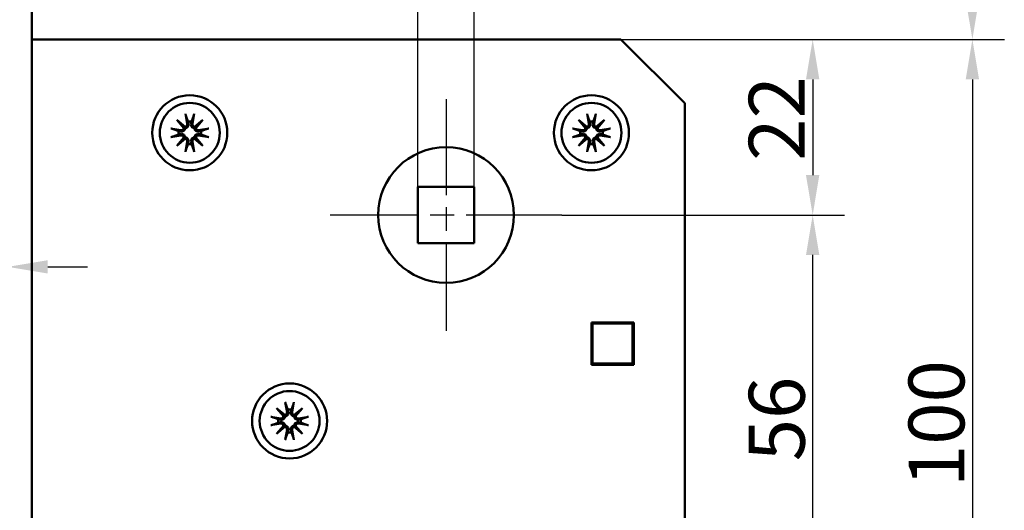
# Model space of a CAD drawing. Units: millimetres. Extents: x -149 to 400, y 20 to 574.
# Drawn here: x 86 to 209, y 422 to 484 of the extents above; entities that cross this region are included whole.
import ezdxf

# ---------------------------------------------------------------- set-up
doc = ezdxf.new("R2010")
doc.units = ezdxf.units.MM
doc.header["$LTSCALE"] = 2
doc.linetypes.add('CHAIN', pattern=[0.3543, 0.2362, -0.0295, 0.0591, -0.0295])
doc.linetypes.add('LONG_DASH_DOTTED', pattern=[0.3001, 0.2362, -0.0295, 0.0049, -0.0295])
doc.layers.add('Bemaßungen(SuP)', color=7, linetype='Continuous', lineweight=25, true_color=0x0000a0)
doc.layers.add('Mittelpunktmarkierung(SuP)', color=1, linetype='LONG_DASH_DOTTED', lineweight=25, true_color=0xff0000)
doc.layers.add('Sichtbare Kanten(SuP)', color=7, linetype='Continuous', lineweight=50)
doc.styles.add('ISOCP', font='isocpeur.ttf')
doc.dimstyles.new('SuP-DIN', dxfattribs={"dimscale": 2, "dimtxt": 3.5, "dimasz": 2.5, "dimexe": 2, "dimexo": 0, "dimgap": 0.5, "dimtad": 1, "dimrnd": 1e-08, "dimtxsty": 'ISOCP', "dimcen": 0.09, "dimdle": 12, "dimclrd": 256, "dimclre": 256, "dimclrt": 256, "dimazin": 2, "dimtfac": 0.571429, "dimtdec": 3, "dimtmove": 0, "dimatfit": 3, "dimfxl": 1, "dimtolj": 1, "dimlwd": 25, "dimlwe": 25, "dimarcsym": 0})

# ---------------------------------------------------------------- blocks, each defined once
blk = doc.blocks.new('*D12')
at = {"layer": 'Bemaßungen(SuP)', "color": 174, "linetype": 'Continuous', "lineweight": 25, "true_color": 0x0000a0, "transparency": 16777216}
for p, q in [((70.66, 443.72), (70.66, 456.85)), ((65.66, 452.85), (60.66, 452.85)), ((70.66, 452.85), (75.66, 452.85)), ((75.66, 452.85), (79.66, 452.85)), ((84.66, 452.85), (79.66, 452.85)), ((89.66, 452.85), (94.66, 452.85))]:
    blk.add_line(p, q, dxfattribs=at)
at = {"layer": 'Bemaßungen(SuP)', "color": 174, "linetype": 'Continuous', "true_color": 0x0000a0, "transparency": 16777216}
for points in [[(65.66, 453.68), (65.66, 452.02), (70.66, 452.85)], [(89.66, 453.68), (89.66, 452.02), (84.66, 452.85)]]:
    blk.add_solid(points, dxfattribs=at)
at = {"layer": 'Defpoints', "color": 0, "linetype": 'Continuous', "transparency": 16777216}
for p in [(84.66, 452.85), (84.66, 452.85), (70.66, 443.72)]:
    blk.add_point(p, dxfattribs=at)
at = {"layer": 'Bemaßungen(SuP)', "color": 174, "linetype": 'Continuous', "lineweight": 25, "true_color": 0x0000a0, "transparency": 16777216, "insert": (73.81, 460.85), "char_height": 7, "attachment_point": 1, "style": 'ISOCP'}
blk.add_mtext('\\A1;14', dxfattribs=at)
blk = doc.blocks.new('*D16')
at = {"layer": 'Bemaßungen(SuP)', "color": 174, "linetype": 'Continuous', "lineweight": 25, "true_color": 0x0000a0, "transparency": 16777216}
for p, q in [((87.66, 521.22), (209.46, 521.22)), ((205.46, 516.22), (205.46, 486.34)), ((161.46, 481.34), (209.46, 481.34))]:
    blk.add_line(p, q, dxfattribs=at)
at = {"layer": 'Bemaßungen(SuP)', "color": 174, "linetype": 'Continuous', "true_color": 0x0000a0, "transparency": 16777216}
for points in [[(204.62, 516.22), (206.29, 516.22), (205.46, 521.22)], [(204.62, 486.34), (206.29, 486.34), (205.46, 481.34)]]:
    blk.add_solid(points, dxfattribs=at)
at = {"layer": 'Defpoints', "color": 0, "linetype": 'Continuous', "transparency": 16777216}
for p in [(87.66, 521.22), (161.46, 481.34), (205.46, 481.34)]:
    blk.add_point(p, dxfattribs=at)
at = {"layer": 'Bemaßungen(SuP)', "color": 174, "linetype": 'Continuous', "lineweight": 25, "true_color": 0x0000a0, "transparency": 16777216, "insert": (197.46, 496.73), "char_height": 7, "attachment_point": 1, "rotation": 90, "style": 'ISOCP'}
blk.add_mtext('\\A1;40', dxfattribs=at)
blk = doc.blocks.new('*D17')
at = {"layer": 'Bemaßungen(SuP)', "color": 174, "linetype": 'Continuous', "lineweight": 25, "true_color": 0x0000a0, "transparency": 16777216}
for p, q in [((161.46, 481.34), (209.46, 481.34)), ((205.46, 476.34), (205.46, 386.09)), ((161.46, 381.09), (209.46, 381.09))]:
    blk.add_line(p, q, dxfattribs=at)
at = {"layer": 'Bemaßungen(SuP)', "color": 174, "linetype": 'Continuous', "true_color": 0x0000a0, "transparency": 16777216}
for points in [[(204.62, 476.34), (206.29, 476.34), (205.46, 481.34)], [(204.62, 386.09), (206.29, 386.09), (205.46, 381.09)]]:
    blk.add_solid(points, dxfattribs=at)
at = {"layer": 'Defpoints', "color": 0, "linetype": 'Continuous', "transparency": 16777216}
for p in [(161.46, 481.34), (161.46, 381.09), (205.46, 381.09)]:
    blk.add_point(p, dxfattribs=at)
at = {"layer": 'Bemaßungen(SuP)', "color": 174, "linetype": 'Continuous', "lineweight": 25, "true_color": 0x0000a0, "transparency": 16777216, "insert": (197.46, 425.27), "char_height": 7, "attachment_point": 1, "rotation": 90, "style": 'ISOCP'}
blk.add_mtext('\\A1;100', dxfattribs=at)
blk = doc.blocks.new('*D18')
at = {"layer": 'Bemaßungen(SuP)', "color": 174, "linetype": 'Continuous', "lineweight": 25, "true_color": 0x0000a0, "transparency": 16777216}
for p, q in [((161.46, 481.34), (189.46, 481.34)), ((185.46, 476.34), (185.46, 464.34)), ((154.06, 459.34), (189.46, 459.34))]:
    blk.add_line(p, q, dxfattribs=at)
at = {"layer": 'Bemaßungen(SuP)', "color": 174, "linetype": 'Continuous', "true_color": 0x0000a0, "transparency": 16777216}
for points in [[(184.62, 476.34), (186.29, 476.34), (185.46, 481.34)], [(184.62, 464.34), (186.29, 464.34), (185.46, 459.34)]]:
    blk.add_solid(points, dxfattribs=at)
at = {"layer": 'Defpoints', "color": 0, "linetype": 'Continuous', "transparency": 16777216}
for p in [(161.46, 481.34), (154.06, 459.34), (185.46, 459.34)]:
    blk.add_point(p, dxfattribs=at)
at = {"layer": 'Bemaßungen(SuP)', "color": 174, "linetype": 'Continuous', "lineweight": 25, "true_color": 0x0000a0, "transparency": 16777216, "insert": (177.46, 466.14), "char_height": 7, "attachment_point": 1, "rotation": 90, "style": 'ISOCP'}
blk.add_mtext('\\A1;22', dxfattribs=at)
blk = doc.blocks.new('*D19')
at = {"layer": 'Bemaßungen(SuP)', "color": 174, "linetype": 'Continuous', "lineweight": 25, "true_color": 0x0000a0, "transparency": 16777216}
for p, q in [((154.06, 459.34), (189.46, 459.34)), ((185.46, 408.34), (185.46, 454.34)), ((157.06, 403.34), (189.46, 403.34))]:
    blk.add_line(p, q, dxfattribs=at)
at = {"layer": 'Bemaßungen(SuP)', "color": 174, "linetype": 'Continuous', "true_color": 0x0000a0, "transparency": 16777216}
for points in [[(184.62, 454.34), (186.29, 454.34), (185.46, 459.34)], [(184.62, 408.34), (186.29, 408.34), (185.46, 403.34)]]:
    blk.add_solid(points, dxfattribs=at)
at = {"layer": 'Defpoints', "color": 0, "linetype": 'Continuous', "transparency": 16777216}
for p in [(154.06, 459.34), (185.46, 459.34), (157.06, 403.34)]:
    blk.add_point(p, dxfattribs=at)
at = {"layer": 'Bemaßungen(SuP)', "color": 174, "linetype": 'Continuous', "lineweight": 25, "true_color": 0x0000a0, "transparency": 16777216, "insert": (177.46, 428.5), "char_height": 7, "attachment_point": 1, "rotation": 90, "style": 'ISOCP'}
blk.add_mtext('\\A1;56', dxfattribs=at)
blk = doc.blocks.new('*D20')
at = {"layer": 'Bemaßungen(SuP)', "color": 174, "linetype": 'Continuous', "lineweight": 25, "true_color": 0x0000a0, "transparency": 16777216}
for p, q in [((136.03, 462.87), (136.03, 494.61)), ((143.08, 462.87), (143.08, 494.61)), ((131.03, 490.61), (126.03, 490.61)), ((136.03, 490.61), (143.08, 490.61)), ((148.08, 490.61), (173.14, 490.61))]:
    blk.add_line(p, q, dxfattribs=at)
at = {"layer": 'Bemaßungen(SuP)', "color": 174, "linetype": 'Continuous', "true_color": 0x0000a0, "transparency": 16777216}
for points in [[(131.03, 491.45), (131.03, 489.78), (136.03, 490.61)], [(148.08, 491.45), (148.08, 489.78), (143.08, 490.61)]]:
    blk.add_solid(points, dxfattribs=at)
at = {"layer": 'Defpoints', "color": 0, "linetype": 'Continuous', "transparency": 16777216}
for p in [(143.08, 490.61), (136.03, 462.87), (143.08, 462.87)]:
    blk.add_point(p, dxfattribs=at)
at = {"layer": 'Bemaßungen(SuP)', "color": 174, "linetype": 'Continuous', "lineweight": 25, "true_color": 0x0000a0, "transparency": 16777216, "insert": (160.21, 498.69), "char_height": 7, "attachment_point": 1, "style": 'ISOCP'}
blk.add_mtext('\\A1;\\fAIGDT|b0|i0;o\\fISOCPEUR|b0|i0;7', dxfattribs=at)

msp = doc.modelspace()

# ---------------------------------------------------------------- linework, layer by layer
at = {"layer": 'Mittelpunktmarkierung(SuP)', "linetype": 'CHAIN', "ltscale": 25.402201}
for p, q in [((139.555, 473.845), (139.555, 444.845)), ((154.055, 459.345), (125.055, 459.345))]:
    msp.add_line(p, q, dxfattribs=at)
at = {"layer": 'Sichtbare Kanten(SuP)'}
for p, q in [((87.655, 351.22), (87.655, 511.22)), ((87.655, 481.345), (161.455, 481.345)), ((161.455, 481.345), (169.455, 473.345)), ((169.455, 473.345), (169.455, 389.095)), ((105.829, 471.271), (106.869, 470.396)), ((105.829, 471.271), (106.687, 470.413)), ((106.704, 470.232), (105.829, 471.271)), ((106.919, 472.012), (107.132, 470.748)), ((107.992, 472.012), (107.779, 470.748)), ((108.042, 470.396), (109.082, 471.271)), ((109.082, 471.271), (108.207, 470.232)), ((109.082, 471.271), (108.224, 470.413)), ((156.129, 471.271), (157.169, 470.396)), ((156.129, 471.271), (156.987, 470.413)), ((157.004, 470.232), (156.129, 471.271)), ((157.219, 472.012), (157.432, 470.748)), ((158.292, 472.012), (158.079, 470.748)), ((158.342, 470.396), (159.382, 471.271)), ((159.382, 471.271), (158.507, 470.232)), ((159.382, 471.271), (158.524, 470.413)), ((105.088, 470.181), (106.352, 469.969)), ((106.687, 470.413), (106.885, 470.215)), ((108.224, 470.413), (108.026, 470.215)), ((109.823, 470.181), (108.559, 469.969)), ((155.388, 470.181), (156.652, 469.969)), ((156.987, 470.413), (157.185, 470.215)), ((158.524, 470.413), (158.326, 470.215)), ((160.123, 470.181), (158.859, 469.969)), ((105.088, 469.109), (106.352, 469.321)), ((105.829, 468.019), (106.704, 469.058)), ((106.869, 468.893), (105.829, 468.019)), ((105.829, 468.019), (106.687, 468.877)), ((106.687, 468.877), (106.885, 469.075)), ((106.919, 467.277), (107.132, 468.541)), ((107.992, 467.277), (107.779, 468.541)), ((108.224, 468.877), (108.026, 469.075)), ((109.082, 468.019), (108.042, 468.893)), ((108.207, 469.058), (109.082, 468.019)), ((109.082, 468.019), (108.224, 468.877)), ((109.823, 469.109), (108.559, 469.321)), ((155.388, 469.109), (156.652, 469.321)), ((156.129, 468.019), (157.004, 469.058)), ((157.169, 468.893), (156.129, 468.019)), ((156.129, 468.019), (156.987, 468.877)), ((156.987, 468.877), (157.185, 469.075)), ((157.219, 467.277), (157.432, 468.541)), ((158.292, 467.277), (158.079, 468.541)), ((158.524, 468.877), (158.326, 469.075)), ((159.382, 468.019), (158.342, 468.893)), ((158.507, 469.058), (159.382, 468.019)), ((159.382, 468.019), (158.524, 468.877)), ((160.123, 469.109), (158.859, 469.321)), ((136.03, 462.87), (143.08, 462.87)), ((136.03, 455.82), (136.03, 462.87)), ((143.08, 462.87), (143.08, 455.82)), ((143.08, 455.82), (136.03, 455.82)), ((157.755, 440.595), (157.755, 445.895)), ((157.755, 445.895), (163.055, 445.895)), ((162.905, 445.745), (157.905, 445.745)), ((157.905, 445.745), (157.905, 440.745)), ((162.905, 440.745), (162.905, 445.745)), ((163.055, 445.895), (163.055, 440.595)), ((163.055, 440.595), (157.755, 440.595)), ((157.905, 440.745), (162.905, 440.745)), ((119.419, 435.912), (119.632, 434.648)), ((120.492, 435.912), (120.279, 434.648)), ((117.588, 434.081), (118.852, 433.869)), ((118.329, 435.171), (119.369, 434.296)), ((118.329, 435.171), (119.187, 434.313)), ((119.204, 434.132), (118.329, 435.171)), ((119.187, 434.313), (119.385, 434.115)), ((120.724, 434.313), (120.526, 434.115)), ((120.542, 434.296), (121.582, 435.171)), ((121.582, 435.171), (120.707, 434.132)), ((121.582, 435.171), (120.724, 434.313)), ((122.323, 434.081), (121.059, 433.869)), ((117.588, 433.009), (118.852, 433.221)), ((118.329, 431.919), (119.204, 432.958)), ((119.369, 432.793), (118.329, 431.919)), ((119.187, 432.777), (119.385, 432.975)), ((120.724, 432.777), (120.526, 432.975)), ((121.582, 431.919), (120.542, 432.793)), ((120.707, 432.958), (121.582, 431.919)), ((122.323, 433.009), (121.059, 433.221)), ((118.329, 431.919), (119.187, 432.777)), ((119.419, 431.177), (119.632, 432.441)), ((120.492, 431.177), (120.279, 432.441)), ((121.582, 431.919), (120.724, 432.777))]:
    msp.add_line(p, q, dxfattribs=at)
for centre, radius in [((107.455, 469.645), 4.7), ((157.755, 469.645), 4.7), ((107.455, 469.645), 3.75), ((157.755, 469.645), 3.75), ((139.555, 459.345), 8.5), ((119.955, 433.545), 4.7), ((119.955, 433.545), 3.75)]:
    msp.add_circle(centre, radius, dxfattribs=at)
for centre, radius, start, end in [((107.455, 469.645), 1.427, 81.13466, 98.86534), ((157.755, 469.645), 1.427, 81.13466, 98.86534), ((107.455, 469.645), 1.427, 171.13466, 188.86534), ((106.402, 470.268), 0.304, 260.46394, 353.09744), ((106.832, 470.698), 0.304, 276.90256, 9.53606), ((108.079, 470.698), 0.304, 170.46394, 263.09744), ((108.509, 470.268), 0.304, 186.90256, 279.53606), ((107.455, 469.645), 1.427, 351.13466, 8.86534), ((157.755, 469.645), 1.427, 171.13466, 188.86534), ((156.702, 470.268), 0.304, 260.46394, 353.09744), ((157.132, 470.698), 0.304, 276.90256, 9.53606), ((158.379, 470.698), 0.304, 170.46394, 263.09744), ((158.809, 470.268), 0.304, 186.90256, 279.53606), ((157.755, 469.645), 1.427, 351.13466, 8.86534), ((106.402, 469.021), 0.304, 6.90256, 99.53606), ((106.832, 468.592), 0.304, 350.46394, 83.09744), ((108.079, 468.592), 0.304, 96.90256, 189.53606), ((108.509, 469.021), 0.304, 80.46394, 173.09744), ((156.702, 469.021), 0.304, 6.90256, 99.53606), ((157.132, 468.592), 0.304, 350.46394, 83.09744), ((158.379, 468.592), 0.304, 96.90256, 189.53606), ((158.809, 469.021), 0.304, 80.46394, 173.09744), ((107.455, 469.645), 1.427, 261.13466, 278.86534), ((157.755, 469.645), 1.427, 261.13466, 278.86534), ((118.902, 434.168), 0.304, 260.46394, 353.09744), ((119.332, 434.598), 0.304, 276.90256, 9.53606), ((119.955, 433.545), 1.427, 81.13466, 98.86534), ((120.579, 434.598), 0.304, 170.46394, 263.09744), ((121.009, 434.168), 0.304, 186.90256, 279.53606), ((119.955, 433.545), 1.427, 171.13466, 188.86534), ((118.902, 432.921), 0.304, 6.90256, 99.53606), ((119.332, 432.492), 0.304, 350.46394, 83.09744), ((120.579, 432.492), 0.304, 96.90256, 189.53606), ((121.009, 432.921), 0.304, 80.46394, 173.09744), ((119.955, 433.545), 1.427, 351.13466, 8.86534), ((119.955, 433.545), 1.427, 261.13466, 278.86534)]:
    msp.add_arc(centre, radius, start, end, dxfattribs=at)
for centre, major_axis, start_param, end_param in [((106.805, 470.666), (0.18, 0.213), 3.4085543, 4.0791281), ((106.435, 470.296), (0.213, 0.18), 5.3456499, 6.0162237), ((108.106, 470.666), (0.18, -0.213), 5.3456499, 6.0162237), ((108.476, 470.296), (0.213, -0.18), 3.4085543, 4.0791281), ((157.105, 470.666), (0.18, 0.213), 3.4085543, 4.0791281), ((156.735, 470.296), (0.213, 0.18), 5.3456499, 6.0162237), ((158.406, 470.666), (0.18, -0.213), 5.3456499, 6.0162237), ((158.776, 470.296), (0.213, -0.18), 3.4085543, 4.0791281), ((106.435, 468.994), (-0.213, 0.18), 3.4085543, 4.0791281), ((106.805, 468.624), (-0.18, 0.213), 5.3456499, 6.0162237), ((108.106, 468.624), (-0.18, -0.213), 3.4085543, 4.0791281), ((108.476, 468.994), (-0.213, -0.18), 5.3456499, 6.0162237), ((156.735, 468.994), (-0.213, 0.18), 3.4085543, 4.0791281), ((157.105, 468.624), (-0.18, 0.213), 5.3456499, 6.0162237), ((158.406, 468.624), (-0.18, -0.213), 3.4085543, 4.0791281), ((158.776, 468.994), (-0.213, -0.18), 5.3456499, 6.0162237), ((119.305, 434.566), (0.18, 0.213), 3.4085543, 4.0791281), ((118.935, 434.196), (0.213, 0.18), 5.3456499, 6.0162237), ((120.606, 434.566), (0.18, -0.213), 5.3456499, 6.0162237), ((120.976, 434.196), (0.213, -0.18), 3.4085543, 4.0791281), ((118.935, 432.894), (-0.213, 0.18), 3.4085543, 4.0791281), ((119.305, 432.524), (-0.18, 0.213), 5.3456499, 6.0162237), ((120.606, 432.524), (-0.18, -0.213), 3.4085543, 4.0791281), ((120.976, 432.894), (-0.213, -0.18), 5.3456499, 6.0162237)]:
    msp.add_ellipse(centre, major_axis=major_axis, ratio=0.9884519, start_param=start_param, end_param=end_param, dxfattribs=at)
for points, knots in [([(106.96, 471.833), (106.956, 471.842), (106.952, 471.856), (106.944, 471.887), (106.938, 471.912), (106.929, 471.958), (106.923, 471.987), (106.919, 472.012)], [0.070212702, 0.070212702, 0.070212702, 0.070212702, 0.076456263, 0.076456263, 0.084076773, 0.084076773, 0.091708168, 0.091708168, 0.091708168, 0.091708168]), ([(107.992, 472.012), (107.987, 471.987), (107.982, 471.958), (107.972, 471.912), (107.967, 471.887), (107.959, 471.856), (107.955, 471.842), (107.951, 471.833)], [0.030630348, 0.030630348, 0.030630348, 0.030630348, 0.038261743, 0.038261743, 0.045882253, 0.045882253, 0.052125814, 0.052125814, 0.052125814, 0.052125814]), ([(157.26, 471.833), (157.256, 471.842), (157.252, 471.856), (157.244, 471.887), (157.238, 471.912), (157.229, 471.958), (157.223, 471.987), (157.219, 472.012)], [0.070212702, 0.070212702, 0.070212702, 0.070212702, 0.076456263, 0.076456263, 0.084076773, 0.084076773, 0.091708168, 0.091708168, 0.091708168, 0.091708168]), ([(158.292, 472.012), (158.287, 471.987), (158.282, 471.958), (158.272, 471.912), (158.267, 471.887), (158.259, 471.856), (158.255, 471.842), (158.251, 471.833)], [0.030630348, 0.030630348, 0.030630348, 0.030630348, 0.038261743, 0.038261743, 0.045882253, 0.045882253, 0.052125814, 0.052125814, 0.052125814, 0.052125814]), ([(105.088, 470.181), (105.113, 470.177), (105.142, 470.171), (105.188, 470.162), (105.213, 470.156), (105.245, 470.148), (105.258, 470.144), (105.268, 470.141)], [0.030630348, 0.030630348, 0.030630348, 0.030630348, 0.038261743, 0.038261743, 0.045882253, 0.045882253, 0.052125814, 0.052125814, 0.052125814, 0.052125814]), ([(106.885, 470.215), (106.883, 470.191), (106.879, 470.166), (106.863, 470.098), (106.845, 470.056), (106.802, 469.982), (106.773, 469.946), (106.707, 469.886), (106.67, 469.861), (106.593, 469.823), (106.546, 469.807), (106.451, 469.792), (106.402, 469.792), (106.359, 469.798), (106.347, 469.8), (106.336, 469.802), (106.324, 469.805)], [-0.075827894, -0.075827894, -0.075827894, -0.075827894, -0.06856312, -0.06856312, -0.055726778, -0.055726778, -0.042890436, -0.042890436, -0.030054094, -0.030054094, -0.015027047, -0.015027047, 0, 0, 0, 0.003909911, 0.003909911, 0.003909911, 0.003909911]), ([(107.296, 470.776), (107.298, 470.765), (107.3, 470.753), (107.308, 470.698), (107.308, 470.649), (107.293, 470.554), (107.277, 470.507), (107.239, 470.43), (107.214, 470.393), (107.154, 470.328), (107.118, 470.299), (107.044, 470.255), (107.002, 470.238), (106.934, 470.221), (106.909, 470.217), (106.885, 470.215)], [0.185276256, 0.185276256, 0.185276256, 0.185276256, 0.189186167, 0.189186167, 0.204213214, 0.204213214, 0.219240261, 0.219240261, 0.232076603, 0.232076603, 0.244912945, 0.244912945, 0.257749287, 0.257749287, 0.265014061, 0.265014061, 0.265014061, 0.265014061]), ([(108.026, 470.215), (108.002, 470.217), (107.977, 470.221), (107.909, 470.238), (107.866, 470.255), (107.793, 470.299), (107.757, 470.328), (107.697, 470.393), (107.672, 470.43), (107.633, 470.507), (107.618, 470.554), (107.603, 470.649), (107.603, 470.698), (107.609, 470.742), (107.611, 470.753), (107.613, 470.765), (107.615, 470.776)], [-0.075827894, -0.075827894, -0.075827894, -0.075827894, -0.06856312, -0.06856312, -0.055726778, -0.055726778, -0.042890436, -0.042890436, -0.030054094, -0.030054094, -0.015027047, -0.015027047, 0, 0, 0, 0.003909911, 0.003909911, 0.003909911, 0.003909911]), ([(108.586, 469.805), (108.575, 469.802), (108.564, 469.8), (108.508, 469.792), (108.46, 469.792), (108.364, 469.807), (108.318, 469.823), (108.241, 469.861), (108.204, 469.886), (108.138, 469.946), (108.109, 469.982), (108.066, 470.056), (108.048, 470.098), (108.031, 470.166), (108.028, 470.191), (108.026, 470.215)], [0.185276256, 0.185276256, 0.185276256, 0.185276256, 0.189186167, 0.189186167, 0.204213214, 0.204213214, 0.219240261, 0.219240261, 0.232076603, 0.232076603, 0.244912945, 0.244912945, 0.257749287, 0.257749287, 0.265014061, 0.265014061, 0.265014061, 0.265014061]), ([(109.643, 470.141), (109.653, 470.144), (109.666, 470.148), (109.698, 470.156), (109.722, 470.162), (109.768, 470.171), (109.798, 470.177), (109.823, 470.181)], [0.070212702, 0.070212702, 0.070212702, 0.070212702, 0.076456263, 0.076456263, 0.084076773, 0.084076773, 0.091708168, 0.091708168, 0.091708168, 0.091708168]), ([(155.388, 470.181), (155.413, 470.177), (155.442, 470.171), (155.488, 470.162), (155.513, 470.156), (155.545, 470.148), (155.558, 470.144), (155.568, 470.141)], [0.030630348, 0.030630348, 0.030630348, 0.030630348, 0.038261743, 0.038261743, 0.045882253, 0.045882253, 0.052125814, 0.052125814, 0.052125814, 0.052125814]), ([(157.185, 470.215), (157.183, 470.191), (157.179, 470.166), (157.163, 470.098), (157.145, 470.056), (157.102, 469.982), (157.073, 469.946), (157.007, 469.886), (156.97, 469.861), (156.893, 469.823), (156.846, 469.807), (156.751, 469.792), (156.702, 469.792), (156.659, 469.798), (156.647, 469.8), (156.636, 469.802), (156.624, 469.805)], [-0.075827894, -0.075827894, -0.075827894, -0.075827894, -0.06856312, -0.06856312, -0.055726778, -0.055726778, -0.042890436, -0.042890436, -0.030054094, -0.030054094, -0.015027047, -0.015027047, 0, 0, 0, 0.003909911, 0.003909911, 0.003909911, 0.003909911]), ([(157.596, 470.776), (157.598, 470.765), (157.6, 470.753), (157.608, 470.698), (157.608, 470.649), (157.593, 470.554), (157.577, 470.507), (157.539, 470.43), (157.514, 470.393), (157.454, 470.328), (157.418, 470.299), (157.344, 470.255), (157.302, 470.238), (157.234, 470.221), (157.209, 470.217), (157.185, 470.215)], [0.185276256, 0.185276256, 0.185276256, 0.185276256, 0.189186167, 0.189186167, 0.204213214, 0.204213214, 0.219240261, 0.219240261, 0.232076603, 0.232076603, 0.244912945, 0.244912945, 0.257749287, 0.257749287, 0.265014061, 0.265014061, 0.265014061, 0.265014061]), ([(158.326, 470.215), (158.302, 470.217), (158.277, 470.221), (158.209, 470.238), (158.166, 470.255), (158.093, 470.299), (158.057, 470.328), (157.997, 470.393), (157.972, 470.43), (157.933, 470.507), (157.918, 470.554), (157.903, 470.649), (157.903, 470.698), (157.909, 470.742), (157.911, 470.753), (157.913, 470.765), (157.915, 470.776)], [-0.075827894, -0.075827894, -0.075827894, -0.075827894, -0.06856312, -0.06856312, -0.055726778, -0.055726778, -0.042890436, -0.042890436, -0.030054094, -0.030054094, -0.015027047, -0.015027047, 0, 0, 0, 0.003909911, 0.003909911, 0.003909911, 0.003909911]), ([(158.886, 469.805), (158.875, 469.802), (158.864, 469.8), (158.808, 469.792), (158.76, 469.792), (158.664, 469.807), (158.618, 469.823), (158.541, 469.861), (158.504, 469.886), (158.438, 469.946), (158.409, 469.982), (158.366, 470.056), (158.348, 470.098), (158.331, 470.166), (158.328, 470.191), (158.326, 470.215)], [0.185276256, 0.185276256, 0.185276256, 0.185276256, 0.189186167, 0.189186167, 0.204213214, 0.204213214, 0.219240261, 0.219240261, 0.232076603, 0.232076603, 0.244912945, 0.244912945, 0.257749287, 0.257749287, 0.265014061, 0.265014061, 0.265014061, 0.265014061]), ([(159.943, 470.141), (159.953, 470.144), (159.966, 470.148), (159.998, 470.156), (160.022, 470.162), (160.068, 470.171), (160.098, 470.177), (160.123, 470.181)], [0.070212702, 0.070212702, 0.070212702, 0.070212702, 0.076456263, 0.076456263, 0.084076773, 0.084076773, 0.091708168, 0.091708168, 0.091708168, 0.091708168]), ([(105.268, 469.149), (105.258, 469.146), (105.245, 469.142), (105.213, 469.134), (105.188, 469.128), (105.142, 469.118), (105.113, 469.113), (105.088, 469.109)], [0.070212702, 0.070212702, 0.070212702, 0.070212702, 0.076456263, 0.076456263, 0.084076773, 0.084076773, 0.091708168, 0.091708168, 0.091708168, 0.091708168]), ([(106.324, 469.485), (106.336, 469.488), (106.347, 469.49), (106.402, 469.497), (106.451, 469.498), (106.546, 469.482), (106.593, 469.467), (106.67, 469.428), (106.707, 469.404), (106.773, 469.343), (106.802, 469.308), (106.845, 469.234), (106.863, 469.191), (106.879, 469.124), (106.883, 469.099), (106.885, 469.075)], [0.185276256, 0.185276256, 0.185276256, 0.185276256, 0.189186167, 0.189186167, 0.204213214, 0.204213214, 0.219240261, 0.219240261, 0.232076603, 0.232076603, 0.244912945, 0.244912945, 0.257749287, 0.257749287, 0.265014061, 0.265014061, 0.265014061, 0.265014061]), ([(106.885, 469.075), (106.909, 469.073), (106.934, 469.069), (107.002, 469.052), (107.044, 469.035), (107.118, 468.991), (107.154, 468.962), (107.214, 468.897), (107.239, 468.86), (107.277, 468.783), (107.293, 468.736), (107.308, 468.64), (107.308, 468.592), (107.302, 468.548), (107.3, 468.537), (107.298, 468.525), (107.296, 468.514)], [-0.075827894, -0.075827894, -0.075827894, -0.075827894, -0.06856312, -0.06856312, -0.055726778, -0.055726778, -0.042890436, -0.042890436, -0.030054094, -0.030054094, -0.015027047, -0.015027047, 0, 0, 0, 0.003909911, 0.003909911, 0.003909911, 0.003909911]), ([(107.615, 468.514), (107.613, 468.525), (107.611, 468.537), (107.603, 468.592), (107.603, 468.64), (107.618, 468.736), (107.633, 468.783), (107.672, 468.86), (107.697, 468.897), (107.757, 468.962), (107.793, 468.991), (107.866, 469.035), (107.909, 469.052), (107.977, 469.069), (108.002, 469.073), (108.026, 469.075)], [0.185276256, 0.185276256, 0.185276256, 0.185276256, 0.189186167, 0.189186167, 0.204213214, 0.204213214, 0.219240261, 0.219240261, 0.232076603, 0.232076603, 0.244912945, 0.244912945, 0.257749287, 0.257749287, 0.265014061, 0.265014061, 0.265014061, 0.265014061]), ([(108.026, 469.075), (108.028, 469.099), (108.031, 469.124), (108.048, 469.191), (108.066, 469.234), (108.109, 469.308), (108.138, 469.343), (108.204, 469.404), (108.241, 469.428), (108.318, 469.467), (108.364, 469.482), (108.46, 469.498), (108.508, 469.497), (108.552, 469.491), (108.564, 469.49), (108.575, 469.488), (108.586, 469.485)], [-0.075827894, -0.075827894, -0.075827894, -0.075827894, -0.06856312, -0.06856312, -0.055726778, -0.055726778, -0.042890436, -0.042890436, -0.030054094, -0.030054094, -0.015027047, -0.015027047, 0, 0, 0, 0.003909911, 0.003909911, 0.003909911, 0.003909911]), ([(109.823, 469.109), (109.798, 469.113), (109.768, 469.118), (109.722, 469.128), (109.698, 469.134), (109.666, 469.142), (109.653, 469.146), (109.643, 469.149)], [0.030630348, 0.030630348, 0.030630348, 0.030630348, 0.038261743, 0.038261743, 0.045882253, 0.045882253, 0.052125814, 0.052125814, 0.052125814, 0.052125814]), ([(155.568, 469.149), (155.558, 469.146), (155.545, 469.142), (155.513, 469.134), (155.488, 469.128), (155.442, 469.118), (155.413, 469.113), (155.388, 469.109)], [0.070212702, 0.070212702, 0.070212702, 0.070212702, 0.076456263, 0.076456263, 0.084076773, 0.084076773, 0.091708168, 0.091708168, 0.091708168, 0.091708168]), ([(156.624, 469.485), (156.636, 469.488), (156.647, 469.49), (156.702, 469.497), (156.751, 469.498), (156.846, 469.482), (156.893, 469.467), (156.97, 469.428), (157.007, 469.404), (157.073, 469.343), (157.102, 469.308), (157.145, 469.234), (157.163, 469.191), (157.179, 469.124), (157.183, 469.099), (157.185, 469.075)], [0.185276256, 0.185276256, 0.185276256, 0.185276256, 0.189186167, 0.189186167, 0.204213214, 0.204213214, 0.219240261, 0.219240261, 0.232076603, 0.232076603, 0.244912945, 0.244912945, 0.257749287, 0.257749287, 0.265014061, 0.265014061, 0.265014061, 0.265014061]), ([(157.185, 469.075), (157.209, 469.073), (157.234, 469.069), (157.302, 469.052), (157.344, 469.035), (157.418, 468.991), (157.454, 468.962), (157.514, 468.897), (157.539, 468.86), (157.577, 468.783), (157.593, 468.736), (157.608, 468.64), (157.608, 468.592), (157.602, 468.548), (157.6, 468.537), (157.598, 468.525), (157.596, 468.514)], [-0.075827894, -0.075827894, -0.075827894, -0.075827894, -0.06856312, -0.06856312, -0.055726778, -0.055726778, -0.042890436, -0.042890436, -0.030054094, -0.030054094, -0.015027047, -0.015027047, 0, 0, 0, 0.003909911, 0.003909911, 0.003909911, 0.003909911]), ([(157.915, 468.514), (157.913, 468.525), (157.911, 468.537), (157.903, 468.592), (157.903, 468.64), (157.918, 468.736), (157.933, 468.783), (157.972, 468.86), (157.997, 468.897), (158.057, 468.962), (158.093, 468.991), (158.166, 469.035), (158.209, 469.052), (158.277, 469.069), (158.302, 469.073), (158.326, 469.075)], [0.185276256, 0.185276256, 0.185276256, 0.185276256, 0.189186167, 0.189186167, 0.204213214, 0.204213214, 0.219240261, 0.219240261, 0.232076603, 0.232076603, 0.244912945, 0.244912945, 0.257749287, 0.257749287, 0.265014061, 0.265014061, 0.265014061, 0.265014061]), ([(158.326, 469.075), (158.328, 469.099), (158.331, 469.124), (158.348, 469.191), (158.366, 469.234), (158.409, 469.308), (158.438, 469.343), (158.504, 469.404), (158.541, 469.428), (158.618, 469.467), (158.664, 469.482), (158.76, 469.498), (158.808, 469.497), (158.852, 469.491), (158.864, 469.49), (158.875, 469.488), (158.886, 469.485)], [-0.075827894, -0.075827894, -0.075827894, -0.075827894, -0.06856312, -0.06856312, -0.055726778, -0.055726778, -0.042890436, -0.042890436, -0.030054094, -0.030054094, -0.015027047, -0.015027047, 0, 0, 0, 0.003909911, 0.003909911, 0.003909911, 0.003909911]), ([(160.123, 469.109), (160.098, 469.113), (160.068, 469.118), (160.022, 469.128), (159.998, 469.134), (159.966, 469.142), (159.953, 469.146), (159.943, 469.149)], [0.030630348, 0.030630348, 0.030630348, 0.030630348, 0.038261743, 0.038261743, 0.045882253, 0.045882253, 0.052125814, 0.052125814, 0.052125814, 0.052125814]), ([(106.919, 467.277), (106.923, 467.302), (106.929, 467.332), (106.938, 467.378), (106.944, 467.403), (106.952, 467.434), (106.956, 467.448), (106.96, 467.457)], [0.030630348, 0.030630348, 0.030630348, 0.030630348, 0.038261743, 0.038261743, 0.045882253, 0.045882253, 0.052125814, 0.052125814, 0.052125814, 0.052125814]), ([(107.951, 467.457), (107.955, 467.448), (107.959, 467.434), (107.967, 467.403), (107.972, 467.378), (107.982, 467.332), (107.987, 467.302), (107.992, 467.277)], [0.070212702, 0.070212702, 0.070212702, 0.070212702, 0.076456263, 0.076456263, 0.084076773, 0.084076773, 0.091708168, 0.091708168, 0.091708168, 0.091708168]), ([(157.219, 467.277), (157.223, 467.302), (157.229, 467.332), (157.238, 467.378), (157.244, 467.403), (157.252, 467.434), (157.256, 467.448), (157.26, 467.457)], [0.030630348, 0.030630348, 0.030630348, 0.030630348, 0.038261743, 0.038261743, 0.045882253, 0.045882253, 0.052125814, 0.052125814, 0.052125814, 0.052125814]), ([(158.251, 467.457), (158.255, 467.448), (158.259, 467.434), (158.267, 467.403), (158.272, 467.378), (158.282, 467.332), (158.287, 467.302), (158.292, 467.277)], [0.070212702, 0.070212702, 0.070212702, 0.070212702, 0.076456263, 0.076456263, 0.084076773, 0.084076773, 0.091708168, 0.091708168, 0.091708168, 0.091708168]), ([(119.46, 435.733), (119.456, 435.742), (119.452, 435.756), (119.444, 435.787), (119.438, 435.812), (119.429, 435.858), (119.423, 435.887), (119.419, 435.912)], [0.070212702, 0.070212702, 0.070212702, 0.070212702, 0.076456263, 0.076456263, 0.084076773, 0.084076773, 0.091708168, 0.091708168, 0.091708168, 0.091708168]), ([(120.492, 435.912), (120.487, 435.887), (120.482, 435.858), (120.472, 435.812), (120.467, 435.787), (120.459, 435.756), (120.455, 435.742), (120.451, 435.733)], [0.030630348, 0.030630348, 0.030630348, 0.030630348, 0.038261743, 0.038261743, 0.045882253, 0.045882253, 0.052125814, 0.052125814, 0.052125814, 0.052125814]), ([(117.588, 434.081), (117.613, 434.077), (117.642, 434.071), (117.688, 434.062), (117.713, 434.056), (117.745, 434.048), (117.758, 434.044), (117.768, 434.041)], [0.030630348, 0.030630348, 0.030630348, 0.030630348, 0.038261743, 0.038261743, 0.045882253, 0.045882253, 0.052125814, 0.052125814, 0.052125814, 0.052125814]), ([(119.385, 434.115), (119.383, 434.091), (119.379, 434.066), (119.363, 433.998), (119.345, 433.956), (119.302, 433.882), (119.273, 433.846), (119.207, 433.786), (119.17, 433.761), (119.093, 433.723), (119.046, 433.707), (118.951, 433.692), (118.902, 433.692), (118.859, 433.698), (118.847, 433.7), (118.836, 433.702), (118.824, 433.705)], [-0.075827894, -0.075827894, -0.075827894, -0.075827894, -0.06856312, -0.06856312, -0.055726778, -0.055726778, -0.042890436, -0.042890436, -0.030054094, -0.030054094, -0.015027047, -0.015027047, 0, 0, 0, 0.003909911, 0.003909911, 0.003909911, 0.003909911]), ([(119.796, 434.676), (119.798, 434.665), (119.8, 434.653), (119.808, 434.598), (119.808, 434.549), (119.793, 434.454), (119.777, 434.407), (119.739, 434.33), (119.714, 434.293), (119.654, 434.228), (119.618, 434.199), (119.544, 434.155), (119.502, 434.138), (119.434, 434.121), (119.409, 434.117), (119.385, 434.115)], [0.185276256, 0.185276256, 0.185276256, 0.185276256, 0.189186167, 0.189186167, 0.204213214, 0.204213214, 0.219240261, 0.219240261, 0.232076603, 0.232076603, 0.244912945, 0.244912945, 0.257749287, 0.257749287, 0.265014061, 0.265014061, 0.265014061, 0.265014061]), ([(120.526, 434.115), (120.502, 434.117), (120.477, 434.121), (120.409, 434.138), (120.366, 434.155), (120.293, 434.199), (120.257, 434.228), (120.197, 434.293), (120.172, 434.33), (120.133, 434.407), (120.118, 434.454), (120.103, 434.549), (120.103, 434.598), (120.109, 434.642), (120.111, 434.653), (120.113, 434.665), (120.115, 434.676)], [-0.075827894, -0.075827894, -0.075827894, -0.075827894, -0.06856312, -0.06856312, -0.055726778, -0.055726778, -0.042890436, -0.042890436, -0.030054094, -0.030054094, -0.015027047, -0.015027047, 0, 0, 0, 0.003909911, 0.003909911, 0.003909911, 0.003909911]), ([(121.086, 433.705), (121.075, 433.702), (121.064, 433.7), (121.008, 433.692), (120.96, 433.692), (120.864, 433.707), (120.818, 433.723), (120.741, 433.761), (120.704, 433.786), (120.638, 433.846), (120.609, 433.882), (120.566, 433.956), (120.548, 433.998), (120.531, 434.066), (120.528, 434.091), (120.526, 434.115)], [0.185276256, 0.185276256, 0.185276256, 0.185276256, 0.189186167, 0.189186167, 0.204213214, 0.204213214, 0.219240261, 0.219240261, 0.232076603, 0.232076603, 0.244912945, 0.244912945, 0.257749287, 0.257749287, 0.265014061, 0.265014061, 0.265014061, 0.265014061]), ([(122.143, 434.041), (122.153, 434.044), (122.166, 434.048), (122.198, 434.056), (122.222, 434.062), (122.268, 434.071), (122.298, 434.077), (122.323, 434.081)], [0.070212702, 0.070212702, 0.070212702, 0.070212702, 0.076456263, 0.076456263, 0.084076773, 0.084076773, 0.091708168, 0.091708168, 0.091708168, 0.091708168]), ([(117.768, 433.049), (117.758, 433.046), (117.745, 433.042), (117.713, 433.034), (117.688, 433.028), (117.642, 433.018), (117.613, 433.013), (117.588, 433.009)], [0.070212702, 0.070212702, 0.070212702, 0.070212702, 0.076456263, 0.076456263, 0.084076773, 0.084076773, 0.091708168, 0.091708168, 0.091708168, 0.091708168]), ([(118.824, 433.385), (118.836, 433.388), (118.847, 433.39), (118.902, 433.397), (118.951, 433.398), (119.046, 433.382), (119.093, 433.367), (119.17, 433.328), (119.207, 433.304), (119.273, 433.243), (119.302, 433.208), (119.345, 433.134), (119.363, 433.091), (119.379, 433.024), (119.383, 432.999), (119.385, 432.975)], [0.185276256, 0.185276256, 0.185276256, 0.185276256, 0.189186167, 0.189186167, 0.204213214, 0.204213214, 0.219240261, 0.219240261, 0.232076603, 0.232076603, 0.244912945, 0.244912945, 0.257749287, 0.257749287, 0.265014061, 0.265014061, 0.265014061, 0.265014061]), ([(119.385, 432.975), (119.409, 432.973), (119.434, 432.969), (119.502, 432.952), (119.544, 432.935), (119.618, 432.891), (119.654, 432.862), (119.714, 432.797), (119.739, 432.76), (119.777, 432.683), (119.793, 432.636), (119.808, 432.54), (119.808, 432.492), (119.802, 432.448), (119.8, 432.437), (119.798, 432.425), (119.796, 432.414)], [-0.075827894, -0.075827894, -0.075827894, -0.075827894, -0.06856312, -0.06856312, -0.055726778, -0.055726778, -0.042890436, -0.042890436, -0.030054094, -0.030054094, -0.015027047, -0.015027047, 0, 0, 0, 0.003909911, 0.003909911, 0.003909911, 0.003909911]), ([(120.115, 432.414), (120.113, 432.425), (120.111, 432.437), (120.103, 432.492), (120.103, 432.54), (120.118, 432.636), (120.133, 432.683), (120.172, 432.76), (120.197, 432.797), (120.257, 432.862), (120.293, 432.891), (120.366, 432.935), (120.409, 432.952), (120.477, 432.969), (120.502, 432.973), (120.526, 432.975)], [0.185276256, 0.185276256, 0.185276256, 0.185276256, 0.189186167, 0.189186167, 0.204213214, 0.204213214, 0.219240261, 0.219240261, 0.232076603, 0.232076603, 0.244912945, 0.244912945, 0.257749287, 0.257749287, 0.265014061, 0.265014061, 0.265014061, 0.265014061]), ([(120.526, 432.975), (120.528, 432.999), (120.531, 433.024), (120.548, 433.091), (120.566, 433.134), (120.609, 433.208), (120.638, 433.243), (120.704, 433.304), (120.741, 433.328), (120.818, 433.367), (120.864, 433.382), (120.96, 433.398), (121.008, 433.397), (121.052, 433.391), (121.064, 433.39), (121.075, 433.388), (121.086, 433.385)], [-0.075827894, -0.075827894, -0.075827894, -0.075827894, -0.06856312, -0.06856312, -0.055726778, -0.055726778, -0.042890436, -0.042890436, -0.030054094, -0.030054094, -0.015027047, -0.015027047, 0, 0, 0, 0.003909911, 0.003909911, 0.003909911, 0.003909911]), ([(122.323, 433.009), (122.298, 433.013), (122.268, 433.018), (122.222, 433.028), (122.198, 433.034), (122.166, 433.042), (122.153, 433.046), (122.143, 433.049)], [0.030630348, 0.030630348, 0.030630348, 0.030630348, 0.038261743, 0.038261743, 0.045882253, 0.045882253, 0.052125814, 0.052125814, 0.052125814, 0.052125814]), ([(119.419, 431.177), (119.423, 431.202), (119.429, 431.232), (119.438, 431.278), (119.444, 431.303), (119.452, 431.334), (119.456, 431.348), (119.46, 431.357)], [0.030630348, 0.030630348, 0.030630348, 0.030630348, 0.038261743, 0.038261743, 0.045882253, 0.045882253, 0.052125814, 0.052125814, 0.052125814, 0.052125814]), ([(120.451, 431.357), (120.455, 431.348), (120.459, 431.334), (120.467, 431.303), (120.472, 431.278), (120.482, 431.232), (120.487, 431.202), (120.492, 431.177)], [0.070212702, 0.070212702, 0.070212702, 0.070212702, 0.076456263, 0.076456263, 0.084076773, 0.084076773, 0.091708168, 0.091708168, 0.091708168, 0.091708168])]:
    msp.add_open_spline(points, degree=3, knots=knots, dxfattribs=at)
for points, weights in [([(106.96, 471.833), (107.128, 471.359), (107.236, 471.055)], [1.0027435283, 1.02633143356, 1]), ([(107.236, 471.055), (107.269, 470.9), (107.296, 470.776)], [1, 1.11656681379, 1.23145448443]), ([(107.615, 470.776), (107.642, 470.9), (107.675, 471.055)], [1.23145448443, 1.1165668138, 1]), ([(107.675, 471.055), (107.783, 471.359), (107.951, 471.833)], [1, 1.02633143356, 1.0027435283]), ([(157.26, 471.833), (157.428, 471.359), (157.536, 471.055)], [1.0027435283, 1.02633143356, 1]), ([(157.536, 471.055), (157.569, 470.9), (157.596, 470.776)], [1, 1.11656681379, 1.23145448443]), ([(157.915, 470.776), (157.942, 470.9), (157.975, 471.055)], [1.23145448443, 1.1165668138, 1]), ([(157.975, 471.055), (158.083, 471.359), (158.251, 471.833)], [1, 1.02633143356, 1.0027435283]), ([(106.046, 469.865), (105.741, 469.973), (105.268, 470.141)], [1, 1.02633143356, 1.0027435283]), ([(106.324, 469.805), (106.2, 469.831), (106.046, 469.865)], [1.23145448443, 1.1165668138, 1]), ([(108.865, 469.865), (108.71, 469.831), (108.586, 469.805)], [1, 1.11656681379, 1.23145448443]), ([(109.643, 470.141), (109.17, 469.973), (108.865, 469.865)], [1.0027435283, 1.02633143355, 1]), ([(156.346, 469.865), (156.041, 469.973), (155.568, 470.141)], [1, 1.02633143355, 1.0027435283]), ([(156.624, 469.805), (156.5, 469.831), (156.346, 469.865)], [1.23145448443, 1.1165668138, 1]), ([(159.165, 469.865), (159.01, 469.831), (158.886, 469.805)], [1, 1.11656681379, 1.23145448443]), ([(159.943, 470.141), (159.47, 469.973), (159.165, 469.865)], [1.0027435283, 1.02633143356, 1]), ([(105.268, 469.149), (105.741, 469.317), (106.046, 469.425)], [1.0027435283, 1.02633143356, 1]), ([(106.046, 469.425), (106.2, 469.458), (106.324, 469.485)], [1, 1.11656681379, 1.23145448443]), ([(108.586, 469.485), (108.71, 469.458), (108.865, 469.425)], [1.23145448443, 1.1165668138, 1]), ([(108.865, 469.425), (109.17, 469.317), (109.643, 469.149)], [1, 1.02633143355, 1.0027435283]), ([(155.568, 469.149), (156.041, 469.317), (156.346, 469.425)], [1.0027435283, 1.02633143355, 1]), ([(156.346, 469.425), (156.5, 469.458), (156.624, 469.485)], [1, 1.11656681379, 1.23145448443]), ([(158.886, 469.485), (159.01, 469.458), (159.165, 469.425)], [1.23145448443, 1.1165668138, 1]), ([(159.165, 469.425), (159.47, 469.317), (159.943, 469.149)], [1, 1.02633143356, 1.0027435283]), ([(107.236, 468.235), (107.128, 467.93), (106.96, 467.457)], [1, 1.02633143356, 1.0027435283]), ([(107.296, 468.514), (107.269, 468.39), (107.236, 468.235)], [1.23145448443, 1.1165668138, 1]), ([(107.675, 468.235), (107.642, 468.39), (107.615, 468.514)], [1, 1.11656681379, 1.23145448443]), ([(107.951, 467.457), (107.783, 467.93), (107.675, 468.235)], [1.0027435283, 1.02633143356, 1]), ([(157.536, 468.235), (157.428, 467.93), (157.26, 467.457)], [1, 1.02633143356, 1.0027435283]), ([(157.596, 468.514), (157.569, 468.39), (157.536, 468.235)], [1.23145448443, 1.1165668138, 1]), ([(157.975, 468.235), (157.942, 468.39), (157.915, 468.514)], [1, 1.11656681379, 1.23145448443]), ([(158.251, 467.457), (158.083, 467.93), (157.975, 468.235)], [1.0027435283, 1.02633143356, 1]), ([(119.46, 435.733), (119.628, 435.259), (119.736, 434.955)], [1.0027435283, 1.02633143356, 1]), ([(120.175, 434.955), (120.283, 435.259), (120.451, 435.733)], [1, 1.02633143356, 1.0027435283]), ([(118.546, 433.765), (118.241, 433.873), (117.768, 434.041)], [1, 1.02633143356, 1.0027435283]), ([(119.736, 434.955), (119.769, 434.8), (119.796, 434.676)], [1, 1.11656681379, 1.23145448443]), ([(120.115, 434.676), (120.142, 434.8), (120.175, 434.955)], [1.23145448443, 1.1165668138, 1]), ([(122.143, 434.041), (121.67, 433.873), (121.365, 433.765)], [1.0027435283, 1.02633143355, 1]), ([(117.768, 433.049), (118.241, 433.217), (118.546, 433.325)], [1.0027435283, 1.02633143356, 1]), ([(118.824, 433.705), (118.7, 433.731), (118.546, 433.765)], [1.23145448443, 1.1165668138, 1]), ([(118.546, 433.325), (118.7, 433.358), (118.824, 433.385)], [1, 1.11656681379, 1.23145448443]), ([(121.365, 433.765), (121.21, 433.731), (121.086, 433.705)], [1, 1.11656681379, 1.23145448443]), ([(121.086, 433.385), (121.21, 433.358), (121.365, 433.325)], [1.23145448443, 1.1165668138, 1]), ([(121.365, 433.325), (121.67, 433.217), (122.143, 433.049)], [1, 1.02633143355, 1.0027435283]), ([(119.736, 432.135), (119.628, 431.83), (119.46, 431.357)], [1, 1.02633143356, 1.0027435283]), ([(119.796, 432.414), (119.769, 432.29), (119.736, 432.135)], [1.23145448443, 1.1165668138, 1]), ([(120.175, 432.135), (120.142, 432.29), (120.115, 432.414)], [1, 1.11656681379, 1.23145448443]), ([(120.451, 431.357), (120.283, 431.83), (120.175, 432.135)], [1.0027435283, 1.02633143356, 1])]:
    msp.add_rational_spline(points, weights, degree=2, dxfattribs=at)

# ---------------------------------------------------------------- dimensions: what is measured, and where the dimension line sits
at = {"layer": 'Bemaßungen(SuP)', "color": 174, "linetype": 'Continuous', "lineweight": 25, "true_color": 0x0000a0}
for base, p1, p2, angle, override, picture, middle in [((205.455, 481.345), (87.655, 521.22), (161.455, 481.345), 270, {"dimgap": 0.5, "dimdec": 0, "dimtol": 0, "dimlim": 0, "dimtp": 0, "dimtm": 0, "dimtdec": 3, "dimtofl": 0, "dimatfit": 1}, '*D16', (205.455, 501.282)), ((185.455, 459.345), (161.455, 481.345), (154.055, 459.345), 270, {"dimgap": 0.5, "dimdec": 2, "dimtol": 0, "dimlim": 0, "dimtp": 0, "dimtm": 0, "dimtdec": 3, "dimtofl": 0, "dimatfit": 1}, '*D18', (185.455, 470.345)), ((205.455, 381.095), (161.455, 481.345), (161.455, 381.095), 270, {"dimgap": 0.5, "dimdec": 0, "dimtol": 0, "dimlim": 0, "dimtp": 0, "dimtm": 0, "dimtdec": 3, "dimtofl": 0, "dimatfit": 1}, '*D17', (205.455, 431.22)), ((84.655, 452.851), (70.655, 443.72), (84.655, 452.851), 180, {"dimgap": 0.5, "dimdec": 2, "dimse2": 1, "dimtol": 0, "dimlim": 0, "dimtp": 0, "dimtm": 0, "dimtdec": 3, "dimtofl": 0}, '*D12', (77.655, 452.851)), ((185.455, 459.345), (157.055, 403.345), (154.055, 459.345), 90, {"dimgap": 0.5, "dimdec": 2, "dimtol": 0, "dimlim": 0, "dimtp": 0, "dimtm": 0, "dimtdec": 3, "dimtofl": 0, "dimatfit": 1}, '*D19', (185.455, 432.705))]:
    dim = msp.add_linear_dim(base=base, p1=p1, p2=p2, angle=angle, dimstyle='SuP-DIN', override=override, dxfattribs=at)
    dim.commit()
    dim.dimension.update_dxf_attribs({"geometry": picture, "text_midpoint": middle, "dimtype": 160})
dim = msp.add_linear_dim(base=(143.08, 490.613), p1=(136.03, 462.87), p2=(143.08, 462.87), angle=180, text='\\fAIGDT|b0|i0;o\\fISOCPEUR|b0|i0;<>', dimstyle='SuP-DIN', override={"dimgap": 0.5, "dimdec": 0, "dimtol": 0, "dimlim": 0, "dimtp": 0, "dimtm": 0, "dimtdec": 3, "dimtofl": 1, "dimatfit": 1}, dxfattribs=at)
dim.commit()
dim.dimension.update_dxf_attribs({"geometry": '*D20', "text_midpoint": (166.173, 490.613), "dimtype": 160})

doc.saveas('drawing.dxf')
